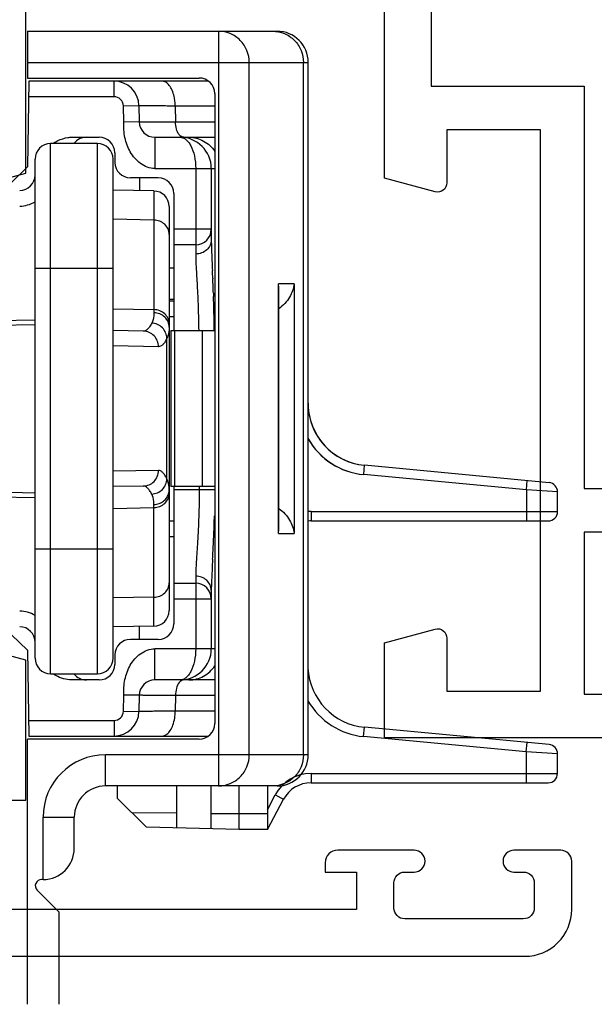
# Model space of a CAD drawing. Units: millimetres. Extents: x 0 to 420, y 0 to 297.
# Drawn here: x 368 to 387, y 54 to 86 of the extents above; entities that cross this region are included whole.
import ezdxf

# ---------------------------------------------------------------- set-up
doc = ezdxf.new("R2010")
doc.units = ezdxf.units.MM
doc.header["$LTSCALE"] = 23.1
doc.layers.get('0').update_dxf_attribs({"linetype": 'CONTINUOUS'})
for name, color, linetype in [('ARROTONDAMENTI', 7, 'CONTINUOUS'), ('COMPONENTI_DI_ASSIEME', 7, 'CONTINUOUS'), ('FEATURE_DI_TAGLIO', 7, 'CONTINUOUS'), ('SMUSSI', 7, 'CONTINUOUS')]:
    doc.layers.add(name, color=color, linetype=linetype)

# ---------------------------------------------------------------- blocks, each defined once
blk = doc.blocks.new('A$C1DDA1E3E')
at = {"color": 7, "linetype": 'Continuous'}
for points in [[(17.7, 0), (30, 0), (30, 3.055), (28.378, 3.49, 0.493142), (28, 3.2), (28, 1.5), (25, 1.5), (25, 19.5), (28, 19.5), (28, 17.8, 0.493142), (28.378, 17.51), (30, 17.945), (30, 29.598)], [(8.6, 1.4), (8.6, 42.6, -0.414214), (9.6, 43.6), (22.6, 43.6, -0.414214), (23.6, 42.6), (23.6, 38.4), (21.9, 38.4, 0.414214), (21.6, 38.1), (21.6, 37.3, 0.414214), (21.9, 37), (23.6, 37), (23.6, 26.6), (28.5, 26.6), (28.5, 20.9), (23.6, 20.9), (23.6, 8), (21.9, 8, 0.414214), (21.6, 7.7), (21.6, 6.9, 0.414214), (21.9, 6.6), (23.6, 6.6), (23.6, 1.4), (8.6, 1.4), (8.6, 1.4)]]:
    blk.add_lwpolyline(points, format="xyb", dxfattribs=at)
blk = doc.blocks.new('A$C66B676EC')
at = {"color": 0, "linetype": 'ByBlock', "lineweight": -2}
blk.add_line((37.697, 0), (57.637, 0), dxfattribs=at)
for points in [[(4, 0), (65.3, 0, 0.414214), (66.8, 1.5), (66.8, 3.05, 0.414214), (66.45, 3.4), (64.95, 3.4, 1), (64.95, 2.7), (65.25, 2.7, -0.414214), (65.6, 2.35), (65.6, 1.55, -0.414214), (65.25, 1.2), (61.45, 1.2, -0.414214), (61.1, 1.55), (61.1, 2.35, -0.414214), (61.45, 2.7), (61.75, 2.7, 1), (61.75, 3.4), (59.3, 3.4, 0.414214), (58.9, 3), (58.9, 2.7), (59.9, 2.7), (59.9, 1.5), (42.8, 1.5)], [(47.8, 5), (49.3, 5), (49.3, 9.489), (48.178, 9.79, 0.493145)], [(48.178, 24.81), (49.3, 25.111), (49.3, 37.233, 0.339454)]]:
    blk.add_lwpolyline(points, format="xyb")
at = {"linetype": 'Continuous', "xscale": -1}
blk.add_blockref('A$C1DDA1E3E', (90.8, 7), dxfattribs=at)

msp = doc.modelspace()

# ---------------------------------------------------------------- linework, layer by layer
at = {"color": 240, "true_color": 0xed1f24}
msp.add_line((371.546, 60.922), (371.546, 61.32), dxfattribs=at)
at = {"layer": 'ARROTONDAMENTI', "color": 7, "linetype": 'Continuous'}
for p, q in [((368.705, 83.92), (368.657, 81.17)), ((374.454, 83.92), (368.705, 83.92)), ((372.231, 83.134), (372.24, 82.611)), ((370.069, 82.12), (370.953, 82.12)), ((372.74, 82.12), (374.657, 82.12)), ((370.899, 81.92), (369.399, 81.92)), ((371.453, 81.624), (371.456, 81.315)), ((368.899, 65.42), (368.899, 81.42)), ((371.399, 65.42), (371.399, 81.42)), ((372.849, 80.82), (371.956, 80.82)), ((374.549, 81.12), (374.549, 78.828)), ((372.707, 80.397), (371.399, 80.42)), ((373.199, 79.897), (373.199, 66.942)), ((374.049, 78.67), (373.349, 78.67)), ((364.89, 76.2), (368.899, 76.27)), ((372.367, 75.903), (371.399, 75.92)), ((372.367, 70.937), (371.399, 70.92)), ((364.89, 70.64), (368.899, 70.57)), ((372.707, 66.443), (371.399, 66.42)), ((369.399, 64.92), (370.899, 64.92))]:
    msp.add_line(p, q, dxfattribs=at)
at = {"layer": 'ARROTONDAMENTI', "color": 9, "linetype": 'Continuous'}
for p, q in [((371.431, 83.42), (371.431, 83.92)), ((371.431, 83.42), (368.697, 83.42)), ((371.731, 83.125), (372.231, 83.134)), ((371.74, 82.602), (371.731, 83.125)), ((374.657, 83.12), (373.392, 83.12)), ((373.392, 83.12), (373.4, 82.62)), ((372.24, 82.611), (371.74, 82.602)), ((373.4, 82.62), (374.657, 82.62)), ((372.74, 82.12), (372.74, 81.12)), ((369.399, 64.92), (369.399, 81.92)), ((370.899, 64.92), (370.899, 81.92)), ((372.74, 81.12), (374.657, 81.12)), ((374.049, 81.12), (374.049, 78.377)), ((372.707, 80.397), (372.707, 79.466)), ((372.707, 79.466), (371.399, 79.489)), ((372.707, 79.466), (372.707, 76.595)), ((374.549, 79.17), (373.349, 79.17)), ((374.573, 78.104), (374.573, 78.096)), ((374.573, 78.096), (374.575, 78.053)), ((374.575, 78.053), (374.582, 77.897)), ((368.899, 77.92), (371.399, 77.92)), ((374.582, 77.897), (374.584, 77.857)), ((374.584, 77.857), (374.585, 77.844)), ((374.596, 77.6), (374.597, 77.584)), ((374.616, 77.117), (374.618, 77.065)), ((374.618, 77.065), (374.619, 77.037)), ((374.619, 77.037), (374.619, 77.013)), ((374.628, 76.752), (374.628, 76.736)), ((371.399, 76.618), (372.707, 76.595)), ((372.707, 76.595), (372.707, 76.493)), ((364.89, 76.042), (368.899, 76.115)), ((374.64, 76.128), (374.641, 76.112)), ((373.127, 71.166), (373.127, 75.673)), ((372.855, 75.403), (371.399, 75.428)), ((372.855, 71.437), (371.399, 71.411)), ((364.89, 70.797), (368.899, 70.724)), ((371.399, 70.222), (372.707, 70.245)), ((372.707, 70.245), (372.707, 70.346)), ((372.707, 67.373), (372.707, 70.245)), ((368.899, 68.92), (371.399, 68.92)), ((372.707, 67.373), (371.399, 67.35)), ((372.707, 66.443), (372.707, 67.373))]:
    msp.add_line(p, q, dxfattribs=at)
at = {"layer": 'ARROTONDAMENTI', "color": 7, "linetype": 'Continuous'}
for centre, radius, start, end in [((371.431, 83.12), 0.8, 1, 90), ((372.74, 82.62), 0.5, 181, 270), ((370.544, 81.62), 0.5, 90, 142.9631), ((370.953, 81.62), 0.5, 0.5, 90), ((373.549, 81.12), 1, 0, 90), ((369.399, 81.42), 0.5, 90, 180), ((370.899, 81.42), 0.5, 0, 90), ((371.956, 81.32), 0.5, 180.5, 270), ((368.399, 80.911), 0.5, 271, 0), ((372.849, 80.32), 0.5, 0, 90), ((372.699, 79.897), 0.5, 0, 89), ((374.049, 79.17), 0.5, 270, 0), ((372.699, 66.942), 0.5, 271, 0), ((368.399, 65.928), 0.5, 0, 89), ((369.399, 65.42), 0.5, 180, 270), ((370.899, 65.42), 0.5, 270, 0)]:
    msp.add_arc(centre, radius, start, end, dxfattribs=at)
at = {"layer": 'ARROTONDAMENTI', "color": 9, "linetype": 'Continuous'}
for centre, radius, start, end in [((371.431, 83.12), 0.3, 1, 90), ((398.786, 79.375), 24.246, 182.0428, 182.5061), ((432.841, 80.833), 58.332, 182.47459, 182.68191), ((252.773, 72.153), 121.945, 2.55993, 2.67474), ((312.922, 74.844), 61.735, 2.11055, 2.54433), ((330.222, 75.494), 44.423, 1.6231, 1.959), ((334.08, 75.604), 40.564, 1.1612, 1.5992), ((336.313, 75.653), 38.33, 1.0222, 1.1558), ((336.462, 75.655), 38.181, 0.7092, 1.0225), ((337.178, 75.664), 37.466, 0.3917, 0.6852), ((372.761, 70.813), 0.438, 348.0711, 359.939), ((368.39, 65.928), 1, 59.422, 88.999)]:
    msp.add_arc(centre, radius, start, end, dxfattribs=at)
for points, knots in [([(373.392, 83.12), (373.392, 83.172), (373.386, 83.275), (373.359, 83.446), (373.305, 83.621), (373.214, 83.781), (373.1, 83.891), (373.006, 83.92), (372.963, 83.92)], [0, 0, 0, 0, 0.158719, 0.313425, 0.528348, 0.714527, 0.868737, 1, 1, 1, 1]), ([(373.392, 83.12), (373.307, 83.12), (373.146, 83.122), (372.918, 83.124), (372.719, 83.126), (372.573, 83.127), (372.472, 83.129), (372.41, 83.129), (372.357, 83.13), (372.313, 83.131), (372.282, 83.132), (372.263, 83.132), (372.251, 83.132), (372.243, 83.133), (372.236, 83.133), (372.234, 83.134), (372.231, 83.133), (372.231, 83.134)], [0, 0, 0, 0, 0.218836, 0.416013, 0.588441, 0.733397, 0.79484, 0.848594, 0.894447, 0.932217, 0.961755, 0.973398, 0.982944, 0.99038, 0.995701, 0.998904, 1, 1, 1, 1]), ([(372.74, 81.12), (372.658, 81.12), (372.492, 81.151), (372.274, 81.273), (372.091, 81.442), (371.898, 81.711), (371.784, 82.027), (371.744, 82.355), (371.742, 82.52), (371.74, 82.602)], [0, 0, 0, 0, 0.124723, 0.249681, 0.374779, 0.499938, 0.749459, 0.8747, 1, 1, 1, 1]), ([(372.24, 82.611), (372.24, 82.611), (372.243, 82.611), (372.245, 82.612), (372.252, 82.611), (372.261, 82.612), (372.272, 82.612), (372.291, 82.612), (372.322, 82.613), (372.366, 82.613), (372.419, 82.614), (372.481, 82.614), (372.582, 82.615), (372.728, 82.616), (372.927, 82.617), (373.155, 82.618), (373.316, 82.619), (373.4, 82.62)], [0, 0, 0, 0, 0.001072, 0.004262, 0.009572, 0.016999, 0.026536, 0.038171, 0.067695, 0.105454, 0.151299, 0.205049, 0.266491, 0.411455, 0.583907, 0.78112, 1, 1, 1, 1]), ([(373.519, 82.204), (373.478, 82.256), (373.418, 82.394), (373.4, 82.54), (373.4, 82.62)], [0, 0, 0, 0, 0.456856, 1, 1, 1, 1]), ([(373.668, 82.12), (373.641, 82.12), (373.583, 82.138), (373.539, 82.179), (373.519, 82.204)], [0, 0, 0, 0, 0.45951, 1, 1, 1, 1]), ([(373.549, 82.12), (373.58, 82.12), (373.647, 82.107), (373.739, 82.051), (373.824, 81.962), (373.931, 81.79), (374.024, 81.504), (374.049, 81.254), (374.049, 81.12)], [0, 0, 0, 0, 0.078134, 0.163925, 0.263738, 0.380492, 0.66552, 1, 1, 1, 1]), ([(373.834, 82.12), (373.996, 82.12), (374.325, 82.036), (374.572, 81.804), (374.66, 81.668)], [0, 0, 0, 0, 0.498677, 1, 1, 1, 1]), ([(373.199, 79.005), (373.199, 79.065), (373.172, 79.186), (373.062, 79.339), (372.899, 79.44), (372.772, 79.465), (372.707, 79.466)], [0, 0, 0, 0, 0.240708, 0.486914, 0.740757, 1, 1, 1, 1]), ([(374.549, 78.828), (374.549, 78.769), (374.522, 78.648), (374.408, 78.498), (374.243, 78.399), (374.113, 78.377), (374.049, 78.377)], [0, 0, 0, 0, 0.23803, 0.483241, 0.738263, 1, 1, 1, 1]), ([(374.549, 78.828), (374.549, 78.804), (374.549, 78.698), (374.553, 78.593), (374.556, 78.51)], [0, 0, 0, 0, 0.221695, 1, 1, 1, 1]), ([(374.049, 78.377), (374.049, 78.235), (374.065, 77.901), (374.098, 77.336), (374.13, 76.659), (374.142, 76.174), (374.144, 75.92)], [0, 0, 0, 0, 0.172704, 0.408112, 0.690177, 1, 1, 1, 1]), ([(372.707, 76.493), (372.707, 76.461), (372.703, 76.347), (372.678, 76.231), (372.64, 76.159)], [0, 0, 0, 0, 0.281855, 1, 1, 1, 1]), ([(373.199, 76.134), (373.199, 76.193), (373.172, 76.315), (373.062, 76.467), (372.899, 76.569), (372.772, 76.594), (372.707, 76.595)], [0, 0, 0, 0, 0.240708, 0.486914, 0.740757, 1, 1, 1, 1]), ([(373.055, 76.354), (373.01, 76.397), (372.899, 76.467), (372.772, 76.492), (372.707, 76.493)], [0, 0, 0, 0, 0.495494, 1, 1, 1, 1]), ([(372.64, 76.159), (372.62, 76.12), (372.58, 76.051), (372.513, 75.968), (372.443, 75.915), (372.391, 75.902), (372.367, 75.903)], [0, 0, 0, 0, 0.335878, 0.605491, 0.819538, 1, 1, 1, 1]), ([(373.127, 75.673), (373.124, 75.795), (373.014, 76.046), (372.764, 76.153), (372.64, 76.159)], [0, 0, 0, 0, 0.496239, 1, 1, 1, 1]), ([(373.199, 76.027), (373.199, 76.087), (373.173, 76.21), (373.1, 76.312), (373.055, 76.354)], [0, 0, 0, 0, 0.495241, 1, 1, 1, 1]), ([(372.855, 75.403), (372.855, 75.467), (372.83, 75.597), (372.722, 75.762), (372.56, 75.874), (372.431, 75.902), (372.367, 75.903)], [0, 0, 0, 0, 0.250825, 0.50116, 0.750818, 1, 1, 1, 1]), ([(373.191, 75.892), (373.188, 75.872), (373.176, 75.796), (373.153, 75.722), (373.127, 75.673)], [0, 0, 0, 0, 0.269777, 1, 1, 1, 1]), ([(373.199, 76.027), (373.199, 76.015), (373.198, 75.97), (373.195, 75.925), (373.191, 75.892)], [0, 0, 0, 0, 0.260769, 1, 1, 1, 1]), ([(373.127, 75.673), (373.107, 75.632), (373.068, 75.56), (373.001, 75.472), (372.931, 75.416), (372.879, 75.402), (372.855, 75.403)], [0, 0, 0, 0, 0.340618, 0.611782, 0.824018, 1, 1, 1, 1]), ([(372.367, 70.937), (372.431, 70.938), (372.56, 70.965), (372.722, 71.077), (372.83, 71.242), (372.855, 71.372), (372.855, 71.437)], [0, 0, 0, 0, 0.249182, 0.49884, 0.749175, 1, 1, 1, 1]), ([(373.127, 71.166), (373.107, 71.207), (373.068, 71.279), (373.001, 71.367), (372.931, 71.423), (372.879, 71.437), (372.855, 71.437)], [0, 0, 0, 0, 0.340618, 0.611782, 0.824018, 1, 1, 1, 1]), ([(372.64, 70.681), (372.764, 70.686), (373.014, 70.793), (373.124, 71.044), (373.127, 71.166)], [0, 0, 0, 0, 0.503761, 1, 1, 1, 1]), ([(373.191, 70.947), (373.188, 70.968), (373.176, 71.043), (373.153, 71.117), (373.127, 71.166)], [0, 0, 0, 0, 0.269785, 1, 1, 1, 1]), ([(372.64, 70.681), (372.62, 70.72), (372.58, 70.788), (372.513, 70.871), (372.443, 70.924), (372.391, 70.937), (372.367, 70.937)], [0, 0, 0, 0, 0.335878, 0.605491, 0.819538, 1, 1, 1, 1]), ([(372.707, 70.346), (372.764, 70.347), (372.876, 70.367), (373.024, 70.447), (373.137, 70.569), (373.178, 70.671), (373.189, 70.723)], [0, 0, 0, 0, 0.256645, 0.509829, 0.757226, 1, 1, 1, 1]), ([(373.199, 70.813), (373.199, 70.825), (373.198, 70.87), (373.195, 70.914), (373.191, 70.947)], [0, 0, 0, 0, 0.260761, 1, 1, 1, 1]), ([(372.707, 70.346), (372.707, 70.378), (372.703, 70.492), (372.678, 70.608), (372.64, 70.681)], [0, 0, 0, 0, 0.281855, 1, 1, 1, 1]), ([(372.707, 70.245), (372.772, 70.246), (372.899, 70.271), (373.062, 70.372), (373.172, 70.524), (373.199, 70.646), (373.199, 70.706)], [0, 0, 0, 0, 0.259243, 0.513086, 0.759292, 1, 1, 1, 1]), ([(372.707, 67.373), (372.772, 67.374), (372.899, 67.399), (373.062, 67.501), (373.172, 67.653), (373.199, 67.775), (373.199, 67.834)], [0, 0, 0, 0, 0.259243, 0.513086, 0.759292, 1, 1, 1, 1])]:
    msp.add_open_spline(points, degree=3, knots=knots, dxfattribs=at)
at = {"layer": 'ARROTONDAMENTI', "color": 7, "linetype": 'Continuous'}
msp.add_open_spline([(369.631, 82.011), (369.733, 82.06), (369.88, 82.109), (370.031, 82.12), (370.069, 82.12)], degree=3, knots=[0, 0, 0, 0, 0.749312, 1, 1, 1, 1], dxfattribs=at)
msp.add_open_spline([(369.505, 81.942), (369.546, 81.967), (369.588, 81.99), (369.631, 82.011)], degree=3, dxfattribs=at)
at = {"layer": 'ARROTONDAMENTI', "color": 9, "linetype": 'Continuous'}
msp.add_open_spline([(368.407, 79.911), (368.578, 79.914), (368.752, 79.964), (368.899, 80.05)], degree=3, dxfattribs=at)
at = {"layer": 'COMPONENTI_DI_ASSIEME', "color": 7, "linetype": 'Continuous'}
for p, q in [((368.657, 85.52), (376.657, 85.52)), ((368.657, 85.52), (368.657, 84.02)), ((377.657, 62.32), (377.657, 84.52)), ((368.657, 84.02), (374.157, 84.02)), ((374.657, 83.52), (374.657, 63.32)), ((376.712, 77.296), (376.704, 77.42)), ((376.712, 69.544), (376.712, 77.296)), ((373.349, 76.865), (373.199, 76.861)), ((373.349, 76.365), (373.199, 76.361)), ((373.257, 75.92), (374.657, 75.92)), ((373.257, 75.92), (373.257, 70.92)), ((373.367, 75.92), (373.367, 70.92)), ((385.377, 71.045), (379.461, 71.602)), ((385.377, 71.045), (379.461, 71.602)), ((374.657, 70.92), (373.257, 70.92)), ((373.349, 70.92), (373.349, 66.52)), ((385.649, 70.12), (385.649, 70.747)), ((373.199, 69.82), (373.349, 69.82)), ((377.749, 69.82), (385.349, 69.82)), ((377.749, 69.82), (385.349, 69.82)), ((376.704, 69.42), (376.712, 69.543)), ((373.199, 69.32), (373.349, 69.32)), ((373.349, 67.82), (374.049, 67.82)), ((374.549, 67.588), (374.549, 65.72)), ((372.249, 66.02), (372.249, 66.435)), ((368.149, 66.17), (368.657, 65.67)), ((372.849, 66.02), (371.956, 66.02)), ((368.657, 65.67), (368.705, 62.92)), ((371.456, 65.524), (371.453, 65.215)), ((370.953, 64.72), (370.069, 64.72)), ((374.657, 64.72), (372.74, 64.72)), ((372.24, 64.228), (372.231, 63.706)), ((368.705, 62.92), (374.454, 62.92)), ((374.157, 62.82), (368.657, 62.82)), ((368.657, 54.32), (368.657, 62.82)), ((376.657, 61.32), (371.157, 61.32)), ((370.157, 59.32), (370.157, 60.32)), ((369.157, 58.32), (369.107, 58.32)), ((368.966, 57.978), (369.657, 57.287)), ((369.657, 57.287), (369.657, 54.32))]:
    msp.add_line(p, q, dxfattribs=at)
at = {"layer": 'COMPONENTI_DI_ASSIEME', "color": 9, "linetype": 'Continuous'}
for p, q in [((374.775, 85.52), (374.775, 61.32)), ((368.657, 84.52), (377.657, 84.52)), ((375.767, 62.32), (375.767, 84.52)), ((377.503, 62.32), (377.503, 84.52)), ((377.204, 77.42), (376.704, 77.42)), ((376.704, 69.42), (376.704, 77.42)), ((377.204, 77.42), (377.204, 69.42)), ((374.27, 70.92), (374.27, 75.92)), ((379.433, 71.303), (379.461, 71.602)), ((379.433, 71.303), (379.461, 71.602)), ((384.649, 70.812), (379.433, 71.303)), ((384.649, 70.812), (379.433, 71.303)), ((384.649, 70.812), (384.677, 71.111)), ((374.657, 70.82), (373.349, 70.82)), ((374.162, 70.92), (374.162, 70.82)), ((384.649, 70.812), (384.649, 69.82)), ((385.649, 70.747), (384.649, 70.812)), ((377.749, 70.12), (385.649, 70.12)), ((377.749, 70.12), (377.749, 69.82)), ((377.749, 70.12), (385.649, 70.12)), ((376.704, 69.42), (377.204, 69.42)), ((374.592, 68.59), (374.579, 68.336)), ((374.049, 68.05), (374.049, 65.72)), ((373.349, 67.32), (374.549, 67.32)), ((374.657, 65.72), (372.74, 65.72)), ((372.74, 64.72), (372.74, 65.72)), ((371.731, 63.714), (371.74, 64.237)), ((372.24, 64.228), (371.74, 64.237)), ((373.4, 64.22), (373.392, 63.72)), ((374.657, 64.22), (373.4, 64.22)), ((371.731, 63.714), (372.231, 63.706)), ((374.657, 63.72), (373.392, 63.72)), ((368.697, 63.42), (371.431, 63.42)), ((371.431, 63.42), (371.431, 62.92)), ((377.657, 62.32), (371.157, 62.32)), ((371.157, 61.32), (371.157, 62.32)), ((369.157, 60.32), (370.157, 60.32)), ((369.157, 58.32), (369.157, 60.32))]:
    msp.add_line(p, q, dxfattribs=at)
at = {"layer": 'COMPONENTI_DI_ASSIEME', "color": 240, "linetype": 'Continuous', "true_color": 0xed1f24}
for p, q in [((379.431, 62.906), (379.459, 63.204)), ((385.375, 62.648), (379.459, 63.204)), ((384.646, 62.415), (379.431, 62.906)), ((384.646, 62.415), (384.675, 62.713)), ((384.646, 62.415), (384.646, 61.422)), ((385.646, 62.349), (384.646, 62.415)), ((385.646, 61.722), (385.646, 62.349)), ((373.446, 59.974), (373.446, 61.32)), ((374.546, 59.945), (374.546, 61.32)), ((375.446, 59.922), (375.446, 61.32)), ((376.346, 61.32), (376.346, 59.922)), ((376.346, 60.559), (376.599, 61.034)), ((376.599, 61.034), (376.864, 60.893)), ((371.546, 60.922), (372.468, 60)), ((376.346, 59.922), (376.864, 60.893)), ((373.446, 60.444), (372.009, 60.459)), ((375.446, 60.422), (374.546, 60.432)), ((376.346, 60.422), (375.446, 60.422)), ((375.446, 59.922), (372.468, 60)), ((376.346, 59.922), (375.446, 59.922))]:
    msp.add_line(p, q, dxfattribs=at)
at = {"layer": 'COMPONENTI_DI_ASSIEME', "color": 1, "linetype": 'Continuous'}
for p, q in [((377.746, 61.722), (385.646, 61.722)), ((377.746, 61.722), (377.746, 61.422)), ((377.746, 61.422), (385.346, 61.422))]:
    msp.add_line(p, q, dxfattribs=at)
at = {"layer": 'COMPONENTI_DI_ASSIEME', "color": 7, "linetype": 'Continuous'}
for centre, radius, start, end in [((376.657, 84.52), 1, 0, 90), ((374.157, 83.52), 0.5, 0, 90), ((379.649, 73.593), 2, 180, 264.6233), ((379.649, 73.593), 2, 182.7158, 264.6233), ((385.349, 70.747), 0.3, 0, 84.6233), ((385.349, 70.12), 0.3, 270, 0), ((377.749, 68.82), 1, 90, 95.258), ((374.049, 67.32), 0.5, 0, 90), ((372.849, 66.52), 0.5, 270, 0), ((371.956, 65.52), 0.5, 90, 179.5), ((373.549, 65.72), 1, 270, 0), ((370.953, 65.22), 0.5, 270, 359.5), ((370.544, 65.22), 0.5, 217.0369, 270), ((372.74, 64.22), 0.5, 90, 179), ((371.431, 63.72), 0.8, 270, 359), ((374.157, 63.32), 0.5, 270, 0), ((376.657, 62.32), 1, 270, 0), ((371.157, 60.32), 1, 90, 180), ((369.157, 59.32), 1, 270, 0), ((369.107, 58.12), 0.2, 90, 225)]:
    msp.add_arc(centre, radius, start, end, dxfattribs=at)
at = {"layer": 'COMPONENTI_DI_ASSIEME', "color": 9, "linetype": 'Continuous'}
for centre, radius, start, end in [((379.649, 73.593), 2.3, 209.2156, 264.6233), ((379.649, 73.593), 2.3, 209.7086, 264.6233), ((377.749, 68.82), 1.3, 90, 94.0822), ((331.974, 71.059), 42.689, 357.0549, 358.3105), ((337.771, 70.877), 36.889, 358.3279, 358.6092), ((295.235, 72.846), 79.471, 356.92978, 357.12896), ((371.431, 63.72), 0.3, 270, 359), ((371.157, 60.32), 2, 90, 180)]:
    msp.add_arc(centre, radius, start, end, dxfattribs=at)
at = {"layer": 'COMPONENTI_DI_ASSIEME', "color": 240, "linetype": 'Continuous', "true_color": 0xed1f24}
for centre, radius, start, end in [((379.646, 65.195), 2, 182.7158, 264.6233), ((379.646, 65.195), 2.3, 209.7086, 264.6233), ((385.346, 62.349), 0.3, 0, 84.6233), ((385.346, 61.722), 0.3, 270, 0)]:
    msp.add_arc(centre, radius, start, end, dxfattribs=at)
at = {"layer": 'COMPONENTI_DI_ASSIEME', "color": 1, "linetype": 'Continuous'}
for radius in [1.3, 1]:
    msp.add_arc((377.746, 60.422), radius, 90, 151.9275, dxfattribs=at)
at = {"layer": 'COMPONENTI_DI_ASSIEME', "color": 9, "linetype": 'Continuous'}
for points, knots in [([(375.767, 84.52), (375.767, 84.65), (375.715, 84.912), (375.495, 85.245), (375.165, 85.468), (374.904, 85.52), (374.775, 85.52)], [0, 0, 0, 0, 0.250901, 0.501248, 0.750856, 1, 1, 1, 1]), ([(376.511, 85.52), (376.64, 85.52), (376.901, 85.468), (377.231, 85.245), (377.451, 84.912), (377.503, 84.65), (377.503, 84.52)], [0, 0, 0, 0, 0.249135, 0.498734, 0.749074, 1, 1, 1, 1]), ([(374.162, 70.82), (374.162, 70.53), (374.152, 69.974), (374.114, 69.202), (374.075, 68.636), (374.054, 68.267), (374.049, 68.116), (374.049, 68.05)], [0, 0, 0, 0, 0.313876, 0.600831, 0.836358, 0.928243, 1, 1, 1, 1]), ([(374.579, 68.336), (374.571, 68.194), (374.558, 67.945), (374.549, 67.695), (374.549, 67.588)], [0, 0, 0, 0, 0.571879, 1, 1, 1, 1]), ([(374.549, 67.588), (374.549, 67.649), (374.522, 67.772), (374.409, 67.925), (374.243, 68.027), (374.114, 68.05), (374.049, 68.05)], [0, 0, 0, 0, 0.240717, 0.486973, 0.740857, 1, 1, 1, 1]), ([(371.74, 64.237), (371.742, 64.32), (371.744, 64.485), (371.784, 64.812), (371.898, 65.129), (372.091, 65.398), (372.274, 65.567), (372.492, 65.688), (372.658, 65.72), (372.74, 65.72)], [0, 0, 0, 0, 0.1253, 0.250541, 0.500062, 0.625221, 0.750319, 0.875277, 1, 1, 1, 1]), ([(374.049, 65.72), (374.049, 65.585), (374.024, 65.335), (373.931, 65.049), (373.824, 64.877), (373.739, 64.788), (373.647, 64.733), (373.58, 64.72), (373.549, 64.72)], [0, 0, 0, 0, 0.33448, 0.619527, 0.736271, 0.836077, 0.921867, 1, 1, 1, 1]), ([(373.834, 64.72), (373.996, 64.72), (374.325, 64.803), (374.572, 65.036), (374.66, 65.172)], [0, 0, 0, 0, 0.498677, 1, 1, 1, 1]), ([(373.668, 64.72), (373.641, 64.72), (373.583, 64.702), (373.539, 64.66), (373.519, 64.635)], [0, 0, 0, 0, 0.45951, 1, 1, 1, 1]), ([(373.519, 64.635), (373.478, 64.583), (373.418, 64.445), (373.4, 64.299), (373.4, 64.22)], [0, 0, 0, 0, 0.456856, 1, 1, 1, 1]), ([(373.4, 64.22), (373.316, 64.22), (373.155, 64.221), (372.927, 64.222), (372.728, 64.223), (372.582, 64.224), (372.481, 64.225), (372.419, 64.226), (372.366, 64.226), (372.322, 64.227), (372.291, 64.227), (372.272, 64.227), (372.261, 64.228), (372.252, 64.228), (372.245, 64.228), (372.243, 64.229), (372.24, 64.228), (372.24, 64.228)], [0, 0, 0, 0, 0.21888, 0.416093, 0.588545, 0.733509, 0.794951, 0.848701, 0.894546, 0.932305, 0.961829, 0.973464, 0.983001, 0.990428, 0.995738, 0.998928, 1, 1, 1, 1]), ([(373.392, 63.72), (373.307, 63.719), (373.146, 63.718), (372.918, 63.716), (372.719, 63.714), (372.573, 63.712), (372.472, 63.711), (372.41, 63.71), (372.357, 63.709), (372.313, 63.708), (372.282, 63.708), (372.263, 63.707), (372.251, 63.707), (372.243, 63.707), (372.236, 63.707), (372.234, 63.706), (372.231, 63.706), (372.231, 63.706)], [0, 0, 0, 0, 0.218829, 0.416008, 0.588438, 0.733396, 0.794841, 0.848597, 0.894449, 0.932219, 0.961757, 0.9734, 0.982945, 0.990381, 0.995702, 0.998904, 1, 1, 1, 1]), ([(372.963, 62.92), (372.991, 62.92), (373.051, 62.931), (373.15, 62.99), (373.247, 63.106), (373.361, 63.351), (373.392, 63.57), (373.392, 63.72)], [0, 0, 0, 0, 0.086454, 0.180549, 0.345236, 0.541945, 1, 1, 1, 1]), ([(374.775, 61.32), (374.904, 61.32), (375.165, 61.372), (375.495, 61.595), (375.715, 61.927), (375.767, 62.19), (375.767, 62.32)], [0, 0, 0, 0, 0.249111, 0.498717, 0.749066, 1, 1, 1, 1]), ([(377.503, 62.32), (377.503, 62.19), (377.451, 61.927), (377.231, 61.595), (376.901, 61.372), (376.64, 61.32), (376.511, 61.32)], [0, 0, 0, 0, 0.250926, 0.501266, 0.750865, 1, 1, 1, 1])]:
    msp.add_open_spline(points, degree=3, knots=knots, dxfattribs=at)
at = {"layer": 'COMPONENTI_DI_ASSIEME', "color": 7, "linetype": 'Continuous'}
for points, knots in [([(377.204, 77.42), (377.186, 77.271), (377.077, 76.961), (376.852, 76.72), (376.714, 76.623)], [0, 0, 0, 0, 0.469712, 1, 1, 1, 1]), ([(376.714, 70.216), (376.852, 70.119), (377.077, 69.878), (377.186, 69.568), (377.204, 69.42)], [0, 0, 0, 0, 0.530317, 1, 1, 1, 1]), ([(370.069, 64.72), (369.982, 64.72), (369.808, 64.748), (369.647, 64.818), (369.571, 64.859)], [0, 0, 0, 0, 0.499808, 1, 1, 1, 1])]:
    msp.add_open_spline(points, degree=3, knots=knots, dxfattribs=at)
msp.add_open_spline([(369.571, 64.859), (369.536, 64.878), (369.501, 64.898), (369.467, 64.92)], degree=3, dxfattribs=at)
at = {"layer": 'FEATURE_DI_TAGLIO', "color": 7, "linetype": 'Continuous'}
msp.add_line((373.349, 80.32), (373.349, 75.92), dxfattribs=at)
at = {"layer": 'SMUSSI', "color": 7, "linetype": 'Continuous'}
for p, q in [((368.657, 81.17), (368.149, 80.67)), ((372.249, 80.82), (372.249, 80.405)), ((373.349, 77.92), (373.199, 77.92)), ((373.349, 76.92), (373.199, 76.92))]:
    msp.add_line(p, q, dxfattribs=at)

# ---------------------------------------------------------------- block references
msp.add_blockref('A$C66B676EC', (319.3, 55.86))

doc.saveas('drawing.dxf')
